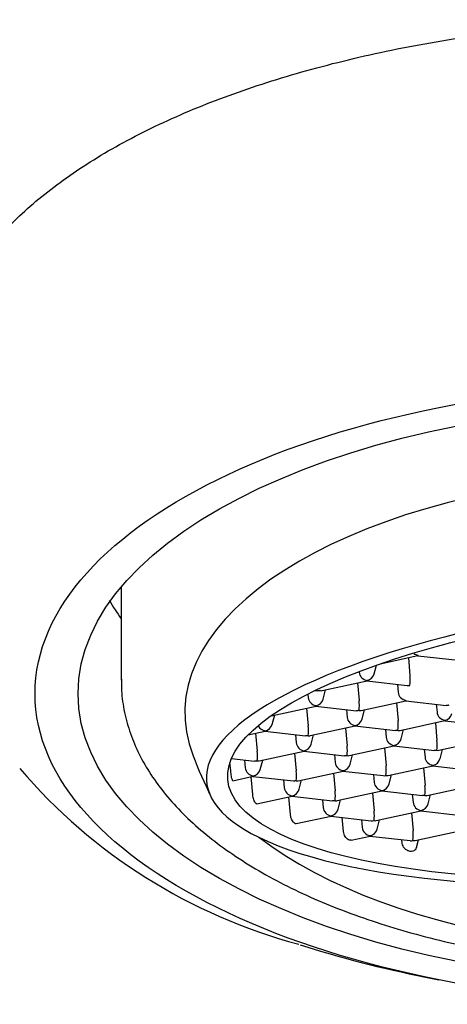
# Model space of a CAD drawing. Units: millimetres. Extents: x -18 to 326, y -18 to 797.
# Drawn here: x 25 to 32, y 694 to 710 of the extents above; entities that cross this region are included whole.
import ezdxf

# ---------------------------------------------------------------- set-up
doc = ezdxf.new("R2010")
doc.units = ezdxf.units.MM
for name, color, linetype in [('$DDT_AUDIT_GENERATED_(10D)', 7, 'Continuous'), ('$DDT_AUDIT_GENERATED_(147)', 7, 'Continuous'), ('02636038_GEHÄUSE', 7, 'Continuous'), ('Default', 7, 'Continuous')]:
    doc.layers.add(name, color=color, linetype=linetype)

# ---------------------------------------------------------------- blocks, each defined once
blk = doc.blocks.new('SE')
at = {"layer": '$DDT_AUDIT_GENERATED_(10D)', "color": 7, "linetype": 'Continuous'}
blk.add_open_spline([(23.876, 705.089), (23.885, 705.121), (23.924, 705.258), (24.047, 705.524), (24.24, 705.864), (24.485, 706.202), (24.774, 706.532), (25.108, 706.854), (25.485, 707.166), (25.903, 707.467), (26.361, 707.755), (26.856, 708.029), (27.385, 708.286), (27.946, 708.526), (28.537, 708.749), (29.161, 708.955), (29.815, 709.144), (30.498, 709.315), (31.205, 709.467), (31.934, 709.598), (32.679, 709.708), (33.436, 709.796), (34.201, 709.861), (34.97, 709.904), (35.739, 709.923), (36.502, 709.919), (37.262, 709.891), (38.018, 709.842), (38.772, 709.77), (39.522, 709.675), (40.262, 709.558), (40.988, 709.42), (41.695, 709.261), (42.378, 709.082), (43.032, 708.884), (43.654, 708.669), (44.239, 708.439), (44.786, 708.194), (45.295, 707.934), (45.769, 707.66), (46.209, 707.371), (46.61, 707.068), (46.971, 706.755), (47.29, 706.431), (47.565, 706.099), (47.795, 705.762), (47.978, 705.42), (48.114, 705.074), (48.201, 704.73), (48.233, 704.456), (48.235, 704.314), (48.235, 704.276)], degree=3, knots=[0, 0, 0, 0, 0.005399, 0.026762, 0.048067, 0.069313, 0.09051, 0.111662, 0.13277, 0.153826, 0.174822, 0.195749, 0.216596, 0.23725, 0.257847, 0.278611, 0.299525, 0.320566, 0.341704, 0.362904, 0.384125, 0.405315, 0.426436, 0.447453, 0.46834, 0.489073, 0.509627, 0.530319, 0.551227, 0.572313, 0.593535, 0.61484, 0.636171, 0.657454, 0.678632, 0.699655, 0.720483, 0.741085, 0.761539, 0.782162, 0.802936, 0.82384, 0.844852, 0.865945, 0.887099, 0.908299, 0.929539, 0.950825, 0.972169, 0.993572, 1, 1, 1, 1], dxfattribs=at)
at = {"layer": '$DDT_AUDIT_GENERATED_(147)', "color": 7, "linetype": 'Continuous'}
for p, q in [((26.637, 700.648), (26.637, 699.191)), ((30.846, 699.456), (31.459, 699.589)), ((31.455, 699.588), (32.114, 699.513)), ((30.746, 699.291), (30.784, 699.435)), ((31.304, 699.555), (31.329, 699.268)), ((30.501, 699.331), (30.502, 699.319)), ((29.902, 699.022), (30.631, 699.18)), ((30.477, 699.146), (30.502, 698.858)), ((30.627, 699.179), (31.284, 699.104)), ((31.124, 699.122), (31.135, 698.995)), ((29.669, 698.965), (29.674, 698.909)), ((29.784, 699.023), (29.826, 699.018)), ((29.919, 698.882), (29.959, 699.034)), ((30.535, 698.698), (31.264, 698.856)), ((31.109, 698.823), (31.135, 698.535)), ((31.26, 698.855), (31.919, 698.781)), ((31.756, 698.799), (31.768, 698.672)), ((29.074, 698.612), (29.803, 698.77)), ((29.091, 698.472), (29.131, 698.625)), ((29.649, 698.737), (29.674, 698.449)), ((29.799, 698.769), (30.459, 698.694)), ((30.296, 698.713), (30.307, 698.586)), ((30.551, 698.558), (30.592, 698.711)), ((31.167, 698.375), (31.897, 698.533)), ((31.742, 698.499), (31.767, 698.212)), ((31.893, 698.532), (32.552, 698.457)), ((28.701, 698.301), (28.976, 698.361)), ((28.821, 698.327), (28.846, 698.039)), ((28.972, 698.36), (29.631, 698.285)), ((29.468, 698.304), (29.479, 698.176)), ((29.707, 698.289), (30.436, 698.447)), ((29.724, 698.149), (29.764, 698.301)), ((30.282, 698.413), (30.307, 698.125)), ((30.432, 698.446), (31.092, 698.371)), ((30.929, 698.39), (30.94, 698.263)), ((31.184, 698.235), (31.225, 698.387)), ((31.8, 698.052), (32.53, 698.21)), ((28.879, 697.879), (29.609, 698.037)), ((29.454, 698.004), (29.479, 697.716)), ((29.605, 698.036), (30.264, 697.962)), ((30.101, 697.98), (30.112, 697.853)), ((30.34, 697.966), (31.069, 698.123)), ((30.357, 697.825), (30.397, 697.978)), ((30.915, 698.09), (30.94, 697.802)), ((31.065, 698.123), (31.725, 698.048)), ((31.562, 698.066), (31.573, 697.939)), ((31.817, 697.912), (31.858, 698.064)), ((28.416, 697.716), (28.404, 697.852)), ((28.43, 697.918), (28.804, 697.876)), ((28.641, 697.894), (28.652, 697.767)), ((28.896, 697.739), (28.937, 697.892)), ((29.512, 697.556), (30.241, 697.714)), ((30.087, 697.681), (30.112, 697.393)), ((30.237, 697.713), (30.895, 697.639)), ((30.734, 697.657), (30.745, 697.53)), ((30.973, 697.642), (31.702, 697.8)), ((30.989, 697.502), (31.03, 697.655)), ((31.547, 697.767), (31.573, 697.479)), ((31.698, 697.799), (32.357, 697.724)), ((28.453, 697.557), (28.781, 697.628)), ((28.775, 697.333), (28.75, 697.621)), ((28.777, 697.627), (29.436, 697.552)), ((29.274, 697.571), (29.285, 697.444)), ((29.529, 697.417), (29.569, 697.569)), ((30.145, 697.233), (30.874, 697.391)), ((30.72, 697.357), (30.745, 697.069)), ((30.87, 697.39), (31.53, 697.315)), ((31.367, 697.334), (31.378, 697.206)), ((31.606, 697.319), (32.335, 697.477)), ((31.622, 697.179), (31.663, 697.331)), ((28.841, 697.181), (29.414, 697.305)), ((29.387, 697.006), (29.362, 697.293)), ((29.41, 697.304), (30.069, 697.229)), ((29.906, 697.247), (29.918, 697.12)), ((30.162, 697.093), (30.202, 697.245)), ((30.778, 696.909), (31.507, 697.067)), ((31.353, 697.034), (31.378, 696.746)), ((31.503, 697.066), (32.16, 696.992)), ((29.48, 696.859), (30.047, 696.981)), ((30.043, 696.98), (30.7, 696.906)), ((30.249, 696.732), (30.229, 696.959)), ((30.539, 696.924), (30.55, 696.797)), ((30.795, 696.77), (30.835, 696.922)), ((31.411, 696.586), (32.14, 696.744)), ((30.371, 696.591), (30.68, 696.658)), ((30.675, 696.657), (31.333, 696.583)), ((31.202, 696.545), (31.198, 696.598)), ((31.435, 696.473), (31.468, 696.598))]:
    blk.add_line(p, q, dxfattribs=at)
for centre, radius, start, end in [((1822.258, 1884.774), 2151.163, 213.403761, 213.413153), ((31.48, 699.745), 0.151, 233.4729, 261.9053), ((30.652, 699.336), 0.151, 186.4405, 261.9053), ((30.603, 699.33), 0.147, 280.8399, 345.4621), ((30.659, 699.189), 0.675, 352.9502, 6.653), ((29.883, 699.114), 0.0946, 261.2409, 281.8018), ((31.285, 699.012), 0.151, 186.4405, 261.9053), ((29.825, 698.926), 0.151, 186.4405, 261.9053), ((29.776, 698.921), 0.147, 280.8399, 345.4621), ((29.831, 698.78), 0.675, 352.9502, 6.653), ((30.516, 698.791), 0.0946, 261.2409, 281.8018), ((31.918, 698.689), 0.151, 186.4405, 261.9053), ((31.869, 698.683), 0.147, 280.8399, 345.4621), ((28.948, 698.511), 0.147, 280.8399, 345.4621), ((30.458, 698.603), 0.151, 186.4405, 261.9053), ((30.409, 698.597), 0.147, 280.8399, 345.4621), ((30.464, 698.457), 0.675, 352.9502, 6.653), ((28.997, 698.517), 0.151, 207.6696, 261.9053), ((29.004, 698.371), 0.675, 352.9502, 6.653), ((31.148, 698.467), 0.0946, 261.2409, 281.8018), ((29.63, 698.193), 0.151, 186.4405, 261.9053), ((29.581, 698.188), 0.147, 280.8399, 345.4621), ((29.688, 698.381), 0.0946, 261.2409, 281.8018), ((31.09, 698.28), 0.151, 186.4405, 261.9053), ((31.042, 698.274), 0.147, 280.8399, 345.4621), ((31.097, 698.133), 0.675, 352.9502, 6.653), ((28.176, 697.961), 0.675, 352.9502, 6.653), ((29.637, 698.047), 0.675, 352.9502, 6.653), ((31.781, 698.144), 0.0946, 261.2409, 281.8018), ((35.987, 701.134), 8.775, 201.1856, 205.887), ((28.86, 697.972), 0.0946, 261.2409, 281.8018), ((30.263, 697.87), 0.151, 186.4405, 261.9053), ((30.214, 697.864), 0.147, 280.8399, 345.4621), ((30.321, 698.058), 0.0946, 261.2409, 281.8018), ((31.723, 697.956), 0.151, 186.4405, 261.9053), ((31.674, 697.951), 0.147, 280.8399, 345.1358), ((28.802, 697.784), 0.151, 186.4405, 261.9053), ((28.753, 697.778), 0.147, 280.8399, 345.4621), ((28.809, 697.638), 0.675, 352.9502, 6.653), ((30.269, 697.724), 0.675, 352.9502, 6.653), ((29.493, 697.649), 0.0946, 261.2409, 281.8018), ((30.896, 697.547), 0.151, 186.4405, 261.9053), ((30.847, 697.541), 0.147, 280.8399, 345.4621), ((30.954, 697.735), 0.0946, 261.2409, 281.8018), ((29.435, 697.461), 0.151, 186.4405, 261.9053), ((29.386, 697.455), 0.147, 280.8399, 345.1358), ((29.442, 697.315), 0.675, 352.9502, 6.653), ((30.902, 697.401), 0.675, 352.9502, 6.653), ((30.126, 697.325), 0.0946, 261.2409, 281.8018), ((31.529, 697.223), 0.151, 186.4405, 261.9053), ((31.48, 697.218), 0.147, 280.8399, 345.1358), ((31.587, 697.411), 0.0946, 261.2409, 281.8018), ((30.068, 697.137), 0.151, 186.4405, 261.9053), ((30.019, 697.132), 0.147, 280.8399, 345.4621), ((30.075, 696.991), 0.675, 352.9502, 6.653), ((30.759, 697.002), 0.0946, 261.2409, 281.8018), ((30.701, 696.814), 0.151, 186.4405, 261.9053), ((30.652, 696.808), 0.147, 280.8399, 345.1358), ((30.708, 696.668), 0.675, 352.9502, 6.653), ((31.392, 696.679), 0.0946, 261.2409, 281.8018)]:
    blk.add_arc(centre, radius, start, end, dxfattribs=at)
for centre, major_axis, ratio, start_param, end_param in [((35.987, 698.662), (8.316, 0), 0.469472, 0.248352, 3.321584), ((35.987, 700.648), (9.35, 0), 0.469472, 3.129456, 3.141593), ((36.238, 698.266), (8.215, 0.721), 0.28145, 0.291633, 3.576816), ((35.987, 698.662), (-8.316, 0), 0.469472, 0.544951, 3.389945), ((31.318, 699.226), (0.113, 0.077), 0.850607, 3.919835, 4.266907), ((36.238, 698.266), (-8.215, -0.721), 0.28145, 0.435224, 2.916502), ((30.929, 697.761), (0.113, 0.077), 0.850607, 3.919835, 4.266907), ((30.734, 697.028), (0.113, 0.077), 0.850607, 3.919835, 4.266907), ((31.367, 696.704), (0.113, 0.077), 0.850607, 3.919835, 4.266907)]:
    blk.add_ellipse(centre, major_axis=major_axis, ratio=ratio, start_param=start_param, end_param=end_param, dxfattribs=at)
blk.add_ellipse((36.238, 698.266), major_axis=(7.87, 0.691), ratio=0.28145, dxfattribs=at)
for points, weights in [([(31.459, 699.595), (31.458, 699.591), (31.456, 699.589), (31.455, 699.588)], [1, 0.961747337963, 0.930988530643, 0.90772357804]), ([(30.631, 699.186), (30.63, 699.182), (30.629, 699.179), (30.627, 699.179)], [1, 0.961747337963, 0.930988530643, 0.90772357804]), ([(29.868, 699.021), (29.854, 699.017), (29.84, 699.017), (29.826, 699.018)], [1, 0.957038576994, 0.923529492323, 0.899472745985]), ([(29.803, 698.776), (29.802, 698.772), (29.801, 698.77), (29.8, 698.769)], [1, 0.961747337963, 0.930988530643, 0.90772357804]), ([(31.264, 698.862), (31.263, 698.858), (31.262, 698.856), (31.26, 698.855)], [1, 0.961747337963, 0.930988530643, 0.90772357804]), ([(31.962, 698.783), (31.948, 698.78), (31.933, 698.779), (31.919, 698.781)], [1, 0.957038576994, 0.923529492323, 0.899472745985]), ([(30.501, 698.697), (30.487, 698.694), (30.473, 698.693), (30.459, 698.695)], [1, 0.957038576994, 0.923529492323, 0.899472745985]), ([(30.436, 698.453), (30.435, 698.449), (30.434, 698.447), (30.433, 698.446)], [1, 0.961747337963, 0.930988530643, 0.90772357804]), ([(31.897, 698.539), (31.896, 698.535), (31.895, 698.533), (31.893, 698.532)], [1, 0.961747337963, 0.930988530643, 0.90772357804]), ([(28.976, 698.367), (28.975, 698.363), (28.974, 698.361), (28.972, 698.36)], [1, 0.961747337963, 0.930988530643, 0.90772357804]), ([(31.134, 698.374), (31.12, 698.371), (31.106, 698.37), (31.092, 698.371)], [1, 0.957038576994, 0.923529492323, 0.899472745985]), ([(29.674, 698.288), (29.66, 698.285), (29.645, 698.284), (29.631, 698.285)], [1, 0.957038576994, 0.923529492323, 0.899472745985]), ([(29.609, 698.044), (29.608, 698.04), (29.606, 698.037), (29.605, 698.037)], [1, 0.961747337963, 0.930988530643, 0.90772357804]), ([(31.069, 698.13), (31.068, 698.126), (31.067, 698.123), (31.066, 698.123)], [1, 0.961747337963, 0.930988530643, 0.90772357804]), ([(31.767, 698.05), (31.753, 698.047), (31.739, 698.046), (31.724, 698.048)], [1, 0.957038576994, 0.923529492323, 0.899472745985]), ([(28.846, 697.878), (28.832, 697.875), (28.818, 697.874), (28.803, 697.876)], [1, 0.957038576994, 0.923529492323, 0.899472745985]), ([(30.306, 697.964), (30.292, 697.961), (30.278, 697.96), (30.264, 697.962)], [1, 0.957038576994, 0.923529492323, 0.899472745985]), ([(30.241, 697.72), (30.24, 697.716), (30.239, 697.714), (30.238, 697.713)], [1, 0.961747337963, 0.930988530643, 0.90772357804]), ([(31.702, 697.806), (31.701, 697.802), (31.7, 697.8), (31.698, 697.799)], [1, 0.961747337963, 0.930988530643, 0.90772357804]), ([(28.781, 697.634), (28.78, 697.63), (28.779, 697.628), (28.777, 697.627)], [1, 0.961747337963, 0.930988530643, 0.90772357804]), ([(29.479, 697.555), (29.465, 697.552), (29.45, 697.551), (29.436, 697.552)], [1, 0.957038576994, 0.923529492323, 0.899472745985]), ([(30.874, 697.397), (30.873, 697.393), (30.872, 697.39), (30.871, 697.39)], [1, 0.961747337963, 0.930988530643, 0.90772357804]), ([(29.414, 697.311), (29.413, 697.307), (29.412, 697.304), (29.41, 697.304)], [1, 0.961747337963, 0.930988530643, 0.90772357804]), ([(30.112, 697.232), (30.098, 697.229), (30.083, 697.228), (30.069, 697.229)], [1, 0.957038576994, 0.923529492323, 0.899472745985]), ([(31.572, 697.318), (31.558, 697.315), (31.544, 697.314), (31.53, 697.315)], [1, 0.957038576994, 0.923529492323, 0.899472745985]), ([(31.507, 697.073), (31.506, 697.07), (31.505, 697.067), (31.504, 697.067)], [1, 0.961747337963, 0.930988530643, 0.90772357804]), ([(30.047, 696.987), (30.046, 696.983), (30.044, 696.981), (30.043, 696.981)], [1, 0.961747337963, 0.930988530643, 0.90772357804]), ([(30.68, 696.664), (30.678, 696.66), (30.677, 696.658), (30.676, 696.657)], [1, 0.961747337963, 0.930988530643, 0.90772357804])]:
    blk.add_rational_spline(points, weights, degree=3, dxfattribs=at)
for points, knots in [([(26.643, 699.207), (26.641, 699.137), (26.638, 698.968), (26.685, 698.664), (26.78, 698.322), (26.924, 697.983), (27.115, 697.652), (27.353, 697.329), (27.638, 697.016), (27.969, 696.715), (28.344, 696.427), (28.76, 696.155), (29.215, 695.9), (29.705, 695.664), (30.227, 695.448), (30.777, 695.253), (31.354, 695.078), (31.954, 694.925), (32.573, 694.793), (33.21, 694.685), (33.861, 694.599), (34.522, 694.536), (35.191, 694.496), (35.863, 694.48), (36.536, 694.487), (37.206, 694.518), (37.87, 694.573), (38.525, 694.65), (39.166, 694.75), (39.792, 694.873), (40.398, 695.018), (40.983, 695.185), (41.543, 695.372), (42.075, 695.58), (42.576, 695.808), (43.045, 696.056), (43.479, 696.323), (43.874, 696.608), (44.228, 696.911), (44.538, 697.23), (44.8, 697.564), (45.012, 697.908), (45.172, 698.261), (45.28, 698.616), (45.33, 698.934), (45.335, 699.113), (45.337, 699.191)], [0, 0, 0, 0, 0.01158, 0.032911, 0.054285, 0.075904, 0.097919, 0.120407, 0.143354, 0.166677, 0.190252, 0.213962, 0.237713, 0.261439, 0.285115, 0.308735, 0.332297, 0.355808, 0.379273, 0.4027, 0.426098, 0.449472, 0.47283, 0.496178, 0.519523, 0.542871, 0.566226, 0.589595, 0.612985, 0.636403, 0.659856, 0.683353, 0.706903, 0.730513, 0.754191, 0.777942, 0.801762, 0.825636, 0.849519, 0.87332, 0.896918, 0.920169, 0.942948, 0.965204, 0.986989, 1, 1, 1, 1]), ([(28.453, 697.557), (28.452, 697.557), (28.452, 697.557), (28.452, 697.557), (28.45, 697.557), (28.448, 697.559), (28.447, 697.562), (28.444, 697.566), (28.442, 697.572), (28.439, 697.581), (28.436, 697.589), (28.434, 697.6), (28.431, 697.612), (28.428, 697.624), (28.426, 697.638), (28.424, 697.652), (28.422, 697.666), (28.42, 697.68), (28.418, 697.694), (28.417, 697.702), (28.417, 697.709), (28.416, 697.716)], [0.3990365, 0.3990365, 0.3990365, 0.3990365, 0.4160135, 0.4160135, 0.4160135, 0.4993037, 0.4993037, 0.4993037, 0.6127898, 0.6127898, 0.6127898, 0.7263945, 0.7263945, 0.7263945, 0.8379383, 0.8379383, 0.8379383, 0.9448105, 0.9448105, 0.9448105, 1, 1, 1, 1]), ([(28.841, 697.181), (28.84, 697.18), (28.839, 697.18), (28.838, 697.18), (28.835, 697.181), (28.831, 697.182), (28.828, 697.184), (28.823, 697.187), (28.818, 697.193), (28.813, 697.201), (28.808, 697.208), (28.803, 697.218), (28.799, 697.229), (28.795, 697.24), (28.79, 697.253), (28.787, 697.266), (28.784, 697.279), (28.781, 697.293), (28.778, 697.307), (28.777, 697.316), (28.776, 697.325), (28.775, 697.333)], [0.401175, 0.401175, 0.401175, 0.401175, 0.4284507, 0.4284507, 0.4284507, 0.4998226, 0.4998226, 0.4998226, 0.6079732, 0.6079732, 0.6079732, 0.7161319, 0.7161319, 0.7161319, 0.8241464, 0.8241464, 0.8241464, 0.9316526, 0.9316526, 0.9316526, 1, 1, 1, 1]), ([(29.48, 696.859), (29.479, 696.858), (29.477, 696.858), (29.475, 696.858), (29.471, 696.858), (29.466, 696.859), (29.461, 696.861), (29.454, 696.863), (29.446, 696.869), (29.439, 696.876), (29.432, 696.883), (29.425, 696.892), (29.419, 696.903), (29.412, 696.913), (29.407, 696.926), (29.402, 696.939), (29.397, 696.952), (29.394, 696.965), (29.391, 696.979), (29.389, 696.988), (29.388, 696.997), (29.387, 697.006)], [0.401442, 0.401442, 0.401442, 0.401442, 0.4282505, 0.4282505, 0.4282505, 0.5001399, 0.5001399, 0.5001399, 0.6080865, 0.6080865, 0.6080865, 0.7160504, 0.7160504, 0.7160504, 0.8237525, 0.8237525, 0.8237525, 0.9310713, 0.9310713, 0.9310713, 1, 1, 1, 1]), ([(30.371, 696.591), (30.37, 696.591), (30.369, 696.591), (30.367, 696.591), (30.36, 696.59), (30.353, 696.59), (30.345, 696.592), (30.335, 696.594), (30.325, 696.599), (30.315, 696.606), (30.305, 696.613), (30.296, 696.622), (30.287, 696.633), (30.279, 696.644), (30.272, 696.656), (30.266, 696.669), (30.26, 696.682), (30.255, 696.696), (30.253, 696.71), (30.251, 696.717), (30.25, 696.725), (30.249, 696.732)], [0.3999208, 0.3999208, 0.3999208, 0.3999208, 0.4153478, 0.4153478, 0.4153478, 0.5003702, 0.5003702, 0.5003702, 0.6131718, 0.6131718, 0.6131718, 0.7261231, 0.7261231, 0.7261231, 0.8366251, 0.8366251, 0.8366251, 0.9429657, 0.9429657, 0.9429657, 1, 1, 1, 1]), ([(31.435, 696.473), (31.432, 696.464), (31.429, 696.456), (31.424, 696.448), (31.419, 696.439), (31.412, 696.432), (31.404, 696.426), (31.395, 696.419), (31.385, 696.414), (31.374, 696.411), (31.36, 696.407), (31.345, 696.406), (31.33, 696.408), (31.314, 696.411), (31.297, 696.417), (31.281, 696.426), (31.266, 696.435), (31.251, 696.447), (31.238, 696.462), (31.23, 696.472), (31.222, 696.484), (31.216, 696.496), (31.21, 696.508), (31.206, 696.522), (31.204, 696.535), (31.203, 696.538), (31.203, 696.542), (31.202, 696.545)], [0.0965082, 0.0965082, 0.0965082, 0.0965082, 0.171108, 0.171108, 0.171108, 0.2614678, 0.2614678, 0.2614678, 0.3656858, 0.3656858, 0.3656858, 0.4979789, 0.4979789, 0.4979789, 0.6455672, 0.6455672, 0.6455672, 0.7851678, 0.7851678, 0.7851678, 0.8800608, 0.8800608, 0.8800608, 0.9757975, 0.9757975, 0.9757975, 1, 1, 1, 1])]:
    blk.add_open_spline(points, degree=3, knots=knots, dxfattribs=at)
at = {"layer": '02636038_GEHÄUSE', "color": 7, "linetype": 'Continuous'}
blk.add_line((31.583, 694.365), (31.798, 694.323), dxfattribs=at)
blk.add_arc((31.837, 703.602), 9.004, 220.4888, 255.0927, dxfattribs=at)
for major_axis in [(10.75, 0), (10.05, 0)]:
    blk.add_ellipse((35.987, 698.971), major_axis=major_axis, ratio=0.469472, dxfattribs=at)
blk.add_ellipse((35.987, 699.251), major_axis=(11.3, 0), ratio=0.469472, start_param=4.105952, end_param=4.312098, dxfattribs=at)

msp = doc.modelspace()

# ---------------------------------------------------------------- block references
at = {"layer": 'Default'}
msp.add_blockref('SE', (0, 0), dxfattribs=at)

doc.saveas('drawing.dxf')
